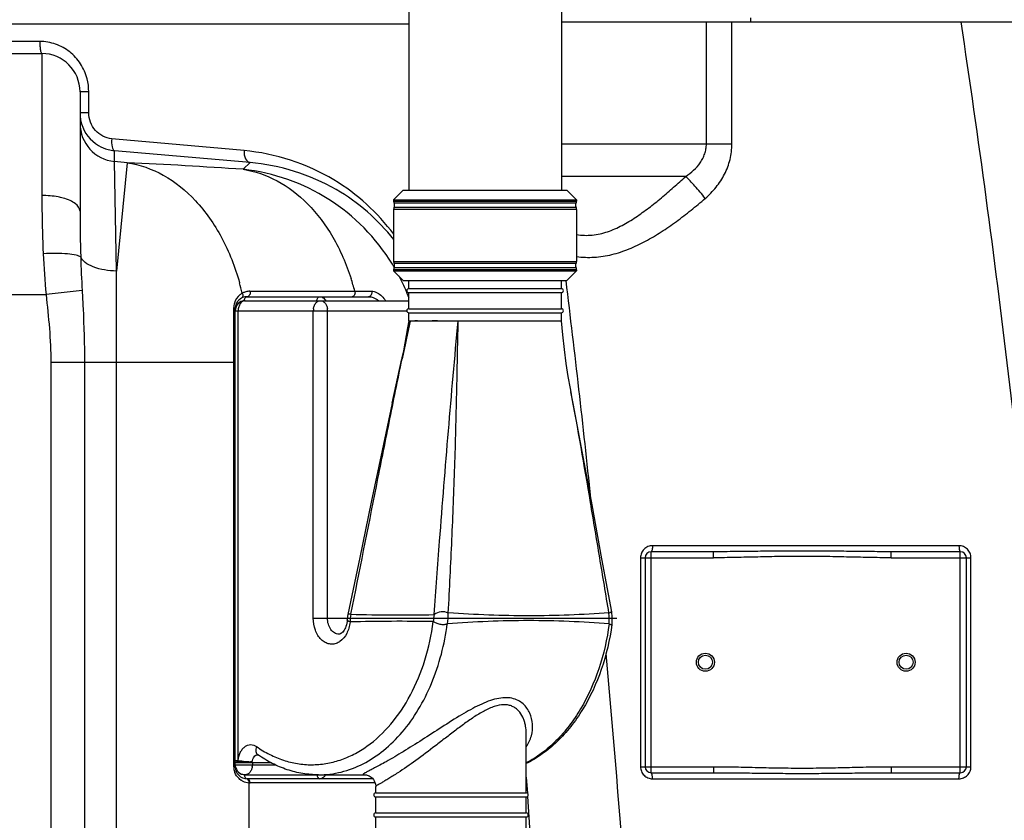
# Model space of a CAD drawing. Units: millimetres. Extents: x -2111 to 3532, y -395 to 3176.
# Drawn here: x 469 to 960, y 2458 to 2857 of the extents above; entities that cross this region are included whole.
import ezdxf

# ---------------------------------------------------------------- set-up
doc = ezdxf.new("R2010")
doc.units = ezdxf.units.MM
doc.header["$LTSCALE"] = 46.255
doc.header["$PDMODE"] = 3
doc.header["$PDSIZE"] = 0.3125
doc.layers.get('0').update_dxf_attribs({"linetype": 'CONTINUOUS'})
doc.layers.get('Defpoints').update_dxf_attribs({"linetype": 'CONTINUOUS'})
for name, color, linetype in [('02___PRT_ALL_AXES', 7, 'CONTINUOUS'), ('03___PRT_ALL_CURVES', 7, 'CONTINUOUS'), ('BOHRUNGEN', 7, 'CONTINUOUS'), ('RUNDUNGEN', 7, 'CONTINUOUS')]:
    doc.layers.add(name, color=color, linetype=linetype)
doc.layers.add('AM_5', color=3, linetype='CONTINUOUS', lineweight=25)
doc.styles.get("Standard").update_dxf_attribs({"font": 'txt', "width": 0.7})
doc.dimstyles.new('AM_DIN$0', dxfattribs={"dimtxt": 3.5, "dimasz": 2.5, "dimexe": 1, "dimexo": 1, "dimgap": 1.5, "dimtad": 1, "dimdsep": 46, "dimtxsty": 'STANDARD', "dimcen": 0, "dimclrd": 256, "dimclre": 256, "dimclrt": 2, "dimadec": 0, "dimazin": 2, "dimtp": 0.1, "dimtm": 0.1, "dimtfac": 0.71, "dimtdec": 3, "dimtmove": 0, "dimatfit": 3, "dimfxl": 1, "dimlwd": -1, "dimlwe": -1, "dimarcsym": 0})

# ---------------------------------------------------------------- blocks, each defined once
blk = doc.blocks.new('*D27')
at = {"layer": 'AM_5', "ltscale": 10, "transparency": 16777216}
for p, q in [((647.19, 3176.5), (2261.58, 3176.5)), ((2260.58, 1306.83), (2260.58, 3146.5)), ((1802.38, 1276.83), (2261.58, 1276.83))]:
    blk.add_line(p, q, dxfattribs=at)
for points in [[(2255.58, 3146.5), (2265.58, 3146.5), (2260.58, 3176.5)], [(2255.58, 1306.83), (2265.58, 1306.83), (2260.58, 1276.83)]]:
    blk.add_solid(points, dxfattribs=at)
at = {"layer": 'Defpoints', "color": 0, "ltscale": 10, "transparency": 16777216}
for p in [(646.19, 3176.5), (2260.58, 3176.5), (1801.38, 1276.83)]:
    blk.add_point(p, dxfattribs=at)
at = {"layer": 'AM_5', "color": 2, "ltscale": 10, "transparency": 16777216, "insert": (2228.08, 2226.66), "char_height": 35, "attachment_point": 5, "rotation": 90}
blk.add_mtext('1880', dxfattribs=at)

msp = doc.modelspace()

# ---------------------------------------------------------------- linework, layer by layer
at = {"color": 7, "linetype": 'Continuous'}
for p, q in [((662.885, 2949.422), (662.885, 2771.996)), ((738.985, 2949.422), (738.985, 2771.996)), ((206.285, 2854.818), (662.885, 2854.818)), ((833.163, 2857.871), (833.163, 2855.871)), ((937.871, 2855.871), (995.364, 2855.871)), ((448.163, 2840.029), (480.163, 2840.029)), ((499.163, 2821.034), (499.163, 2761.558)), ((660.178, 2771.996), (655.385, 2767.203)), ((660.178, 2771.996), (741.692, 2771.996)), ((741.692, 2771.996), (746.485, 2767.203)), ((655.385, 2767.203), (655.385, 2766.557)), ((655.385, 2767.203), (746.485, 2767.203)), ((746.485, 2767.203), (746.485, 2766.557)), ((655.385, 2762.434), (655.385, 2736.557)), ((746.485, 2762.434), (746.485, 2736.557)), ((655.385, 2732.434), (655.385, 2731.789)), ((746.485, 2732.434), (746.485, 2731.789)), ((655.385, 2731.789), (746.485, 2731.789)), ((655.385, 2731.789), (660.178, 2726.996)), ((660.178, 2726.996), (741.692, 2726.996)), ((746.485, 2731.789), (741.692, 2726.996)), ((662.935, 2722.996), (738.935, 2722.996)), ((582.485, 2718.996), (642.894, 2718.996)), ((662.935, 2720.996), (738.935, 2720.996)), ((576.485, 2484.996), (576.485, 2712.996)), ((581.485, 2716.996), (662.935, 2716.996)), ((662.935, 2712.996), (738.935, 2712.996)), ((662.935, 2710.996), (738.935, 2710.996)), ((662.979, 2706.996), (663.666, 2706.996)), ((663.666, 2706.996), (665.453, 2706.992)), ((684.122, 2706.995), (687.543, 2706.996)), ((687.543, 2706.996), (713.904, 2706.996)), ((736.654, 2706.996), (738.935, 2706.996)), ((654.612, 2665.961), (659.384, 2688.078)), ((632.263, 2558.061), (632.263, 2558.061)), ((721.465, 2501.394), (721.465, 2501.399)), ((581.485, 2480.996), (641.274, 2480.996)), ((645.034, 2478.996), (582.485, 2478.996)), ((646.465, 2475.154), (646.465, 2475.153)), ((646.465, 2471.996), (721.465, 2471.996)), ((646.465, 2469.996), (721.465, 2469.996)), ((646.465, 2461.996), (721.465, 2461.996)), ((646.465, 2459.996), (721.465, 2459.996))]:
    msp.add_line(p, q, dxfattribs=at)
at = {"color": 9, "linetype": 'Continuous'}
for p, q in [((479.142, 2846.029), (447.939, 2846.029)), ((480.163, 2840.029), (480.163, 2769.371)), ((503.52, 2821.029), (499.163, 2821.029)), ((503.52, 2810.462), (503.52, 2821.029)), ((503.52, 2810.462), (499.163, 2810.462)), ((516.825, 2797.472), (514.944, 2797.641)), ((580.875, 2791.695), (516.825, 2797.472)), ((516.288, 2790.569), (516.287, 2791.674)), ((583.842, 2785.733), (516.287, 2791.674)), ((516.287, 2786.337), (516.288, 2790.569)), ((517.297, 2731.74), (516.287, 2786.337)), ((522.71, 2785.695), (517.297, 2731.74)), ((583.842, 2785.733), (580.375, 2782.411)), ((517.297, 2686.327), (517.297, 2731.74)), ((429.163, 2720.029), (482.244, 2720.029)), ((500.203, 2721.991), (482.244, 2720.029)), ((618.565, 2721.747), (627.426, 2721.758)), ((627.426, 2721.758), (634.693, 2721.768)), ((634.693, 2721.768), (636.026, 2721.769)), ((636.026, 2721.769), (640.319, 2721.769)), ((640.319, 2721.769), (642.894, 2721.769)), ((642.894, 2721.769), (644.391, 2721.769)), ((575.746, 2709.004), (575.745, 2713.54)), ((576.596, 2712.996), (576.485, 2712.996)), ((581.07, 2716.996), (581.485, 2716.996)), ((575.743, 2690.773), (575.746, 2709.004)), ((576.485, 2711.996), (661.935, 2711.996)), ((577.949, 2488.126), (577.949, 2711.996)), ((615.375, 2558.996), (615.375, 2711.996)), ((622.447, 2558.996), (622.447, 2711.996)), ((663.634, 2706.846), (663.666, 2706.996)), ((575.745, 2686.327), (575.743, 2690.773)), ((659.616, 2687.927), (659.637, 2688.025)), ((484.63, 2686.327), (484.63, 1557.353)), ((484.63, 2686.327), (576.485, 2686.327)), ((501.397, 2686.327), (501.397, 1557.353)), ((517.291, 1898.06), (517.297, 2686.327)), ((575.745, 2484.996), (575.745, 2686.327)), ((615.375, 2558.996), (632.353, 2558.996)), ((762.744, 2556.214), (762.736, 2556.157)), ((576.485, 2488.125), (577.949, 2488.125)), ((594.313, 2486.996), (576.485, 2486.996)), ((585.02, 2486.996), (585.02, 2485.996)), ((575.745, 2484.996), (576.485, 2484.996)), ((576.485, 2485.996), (596.353, 2485.996)), ((581.485, 2480.996), (581.07, 2480.996)), ((583.461, 1894.57), (583.452, 2477.008)), ((646.158, 2476.996), (583.899, 2476.996))]:
    msp.add_line(p, q, dxfattribs=at)
at = {"color": 7, "linetype": 'Continuous'}
for points in [[(662.941, 2706.995), (662.371, 2703.559), (661.68, 2699.624), (660.967, 2695.8), (660.232, 2692.09), (659.475, 2688.494), (659.384, 2688.077)], [(743.733, 2671.534), (743.405, 2673.283), (742.367, 2679.312), (741.392, 2685.768), (740.484, 2692.64), (739.646, 2699.918), (738.935, 2706.996)], [(763.996, 2562.089), (759.152, 2588.497), (754.205, 2615.433), (749.468, 2641.05), (744.964, 2665.059), (743.729, 2671.554)], [(654.612, 2665.961), (649.614, 2642.346), (644.266, 2616.775), (638.53, 2589.181), (632.629, 2560.714)], [(632.629, 2560.715), (632.483, 2559.93), (632.364, 2559.108), (632.28, 2558.281), (632.263, 2558.061)], [(764.133, 2555.801), (764.205, 2556.38), (764.301, 2557.644), (764.317, 2558.912), (764.251, 2560.178), (764.104, 2561.437), (763.996, 2562.089)], [(641.274, 2480.996), (641.25, 2480.997), (641.252, 2480.996)], [(641.252, 2480.996), (641.305, 2480.993), (641.42, 2480.983), (641.605, 2480.959)], [(641.605, 2480.959), (641.868, 2480.911), (642.219, 2480.825)], [(642.219, 2480.825), (642.647, 2480.685), (643.147, 2480.471), (643.69, 2480.171), (644.25, 2479.774), (644.797, 2479.275), (645.302, 2478.679), (645.742, 2477.989), (646.092, 2477.22), (646.335, 2476.386), (646.454, 2475.506), (646.465, 2475.151)]]:
    msp.add_lwpolyline(points, dxfattribs=at)
for centre, radius, start, end in [((480.163, 2821.029), 19, 0, 90), ((518.166, 2810.469), 19.004, 180.02274, 188.38383), ((518.164, 2810.463), 19.001, 188.36627, 196.72689), ((517.992, 2810.417), 18.822, 196.74438, 239.05977), ((518.022, 2810.513), 18.92, 239.1293, 255.15456), ((518.015, 2810.513), 18.918, 255.17644, 264.75823), ((653.385, 2764.496), 2.5, 332.73396, 27.26604), ((748.485, 2764.496), 2.5, 152.73396, 207.26604), ((653.385, 2734.496), 2.5, 332.73396, 27.26604), ((748.485, 2734.496), 2.5, 152.73396, 207.26604), ((662.935, 2721.996), 1, 90, 270), ((738.935, 2721.996), 1, 270, 90), ((582.485, 2712.996), 6, 90, 180), ((581.485, 2711.996), 5, 90, 180), ((662.935, 2711.996), 1, 90, 270), ((738.935, 2711.996), 1, 270, 90), ((582.485, 2484.996), 6, 180, 270), ((581.485, 2485.996), 5, 185.6893, 270), ((646.465, 2470.996), 1, 90, 270), ((721.465, 2470.996), 1, 270, 90), ((646.465, 2460.996), 1, 90, 270), ((721.465, 2460.996), 1, 270, 90)]:
    msp.add_arc(centre, radius, start, end, dxfattribs=at)
at = {"color": 9, "linetype": 'Continuous'}
for centre, radius, start, end in [((477.885, 2821.024), 25.635, 0.00967, 14.56933), ((518.147, 2805.23), 18.984, 180.03317, 264.37621), ((-160.837, -4028.08), 6847.976, 84.2713442, 84.3253544), ((357.194, -627.592), 3417.298, 86.255397, 87.223802), ((569.367, 2682.9), 100.117, 31.47453, 83.68753), ((1269.317, 2761.512), 770.154, 179.996535, 181.693592), ((960.862, 2763.398), 480.579, 182.74899, 185.17768), ((1192.054, 2759.447), 692.864, 181.711725, 183.09884), ((569.513, 2682.978), 99.952, 30.32993, 31.48022), ((520.644, 2691.265), 119.345, 14.80877, 17.96681), ((569.283, 2682.849), 100.215, 25.88013, 27.57426), ((459.22, 2692.345), 124.038, 13.21154, 15.71368), ((569.317, 2682.865), 100.178, 23.21735, 25.88021), ((569.442, 2682.92), 100.041, 22.15641, 23.21697), ((583.908, 2713.54), 8.163, 128.54454, 164.25448), ((583.916, 2713.53), 8.177, 123.74946, 128.54629), ((583.915, 2713.53), 8.175, 118.81068, 123.7442), ((583.856, 2713.809), 7.903, 109.14436, 119.41141), ((583.839, 2713.84), 7.868, 94.72803, 109.09652), ((583.831, 2713.878), 7.829, 90.05391, 94.69717), ((569.57, 2682.971), 99.903, 20.67296, 22.15651), ((583.945, 2713.535), 8.2, 164.28929, 179.96459), ((581.07, 2712.996), 4, 97.01039, 134.15448), ((581.071, 2712.992), 4.004, 90.00223, 97.0054), ((622.394, 2711.996), 7.019, 171.79742, 180.00592), ((615.428, 2711.996), 7.019, 359.99399, 8.20238), ((1887.484, 2420.047), 1257.008, 166.804213, 167.688349), ((2877.141, 2226.984), 2264.925, 167.768223, 168.254953), ((661.742, 2555.832), 28.11, 169.63945, 177.47203), ((658.618, 3510.602), 950.015, 268.520718, 271.022221), ((702.371, 2555.661), 27.279, 169.30012, 176.6703), ((653.838, 2561.43), 28.771, 349.5559, 0.14752), ((734.562, 2558.388), 28.265, 355.58925, 6.33204), ((658.427, 1625.322), 932.062, 88.972819, 91.522888), ((581.353, 2512.173), 24.925, 267.46045, 267.99855), ((580.493, 2486.995), 4.527, 0.00629, 6.36657), ((583.628, 2485.001), 7.883, 180.03716, 185.9139), ((583.643, 2485.006), 7.898, 185.93811, 201.0717), ((581.074, 2484.999), 4.005, 221.94349, 229.86229), ((581.081, 2485.013), 4.02, 229.90818, 246.14025), ((578.024, 2486), 6.996, 351.72965, 359.96568), ((583.858, 2485.194), 8.188, 236.26175, 239.80743), ((583.873, 2485.219), 8.217, 239.80931, 243.42345), ((583.901, 2485.28), 8.284, 243.43794, 266.89417), ((583.898, 2484.97), 7.974, 266.79183, 270.00601)]:
    msp.add_arc(centre, radius, start, end, dxfattribs=at)
for points, knots in [([(937.871, 2855.871), (946.643, 2797.567), (962.426, 2680.684), (980.734, 2504.712), (993.618, 2328.23), (998.563, 2210.35), (1000.12, 2151.382)], [0, 0, 0, 0, 0.2499531, 0.4999153, 0.7499275, 1, 1, 1, 1]), ([(479.142, 2846.029), (479.142, 2845.264), (479.181, 2843.863), (479.394, 2841.938), (479.621, 2840.799), (479.962, 2840.029), (480.163, 2840.029)], [0, 0, 0, 0, 0.3701191, 0.6867024, 0.9029789, 1, 1, 1, 1]), ([(502.695, 2827.473), (502.016, 2830.084), (499.814, 2835.107), (494.317, 2841.162), (487.186, 2845.113), (481.81, 2846.028), (479.142, 2846.029)], [0, 0, 0, 0, 0.2520195, 0.5020106, 0.7508005, 1, 1, 1, 1]), ([(514.944, 2797.641), (511.936, 2797.911), (505.831, 2800.95), (503.52, 2807.341), (503.52, 2810.462)], [0, 0, 0, 0, 0.4918513, 1, 1, 1, 1]), ([(514.944, 2797.641), (514.837, 2796.28), (514.876, 2794.395), (515.444, 2792.377), (516.005, 2791.731), (516.287, 2791.675)], [0, 0, 0, 0, 0.6440374, 0.8644166, 1, 1, 1, 1]), ([(580.875, 2791.695), (580.835, 2790.973), (580.92, 2789.573), (581.541, 2787.322), (582.868, 2785.876), (583.842, 2785.733)], [0, 0, 0, 0, 0.3059139, 0.5836552, 1, 1, 1, 1]), ([(655.428, 2750.036), (647.462, 2760.823), (625.339, 2780.986), (596.513, 2790.284), (580.875, 2791.695)], [0, 0, 0, 0, 0.4606518, 1, 1, 1, 1]), ([(522.71, 2785.695), (528.967, 2784.741), (541.655, 2780.207), (557.844, 2766.965), (570.717, 2748.376), (576.427, 2733.74), (578.623, 2725.938)], [0, 0, 0, 0, 0.2204959, 0.4576157, 0.7176264, 1, 1, 1, 1]), ([(580.375, 2782.411), (586.256, 2781.513), (598.154, 2777.408), (613.555, 2765.451), (626.062, 2748.586), (631.851, 2735.225), (634.17, 2728.079)], [0, 0, 0, 0, 0.2225381, 0.4600299, 0.7189886, 1, 1, 1, 1]), ([(480.163, 2769.371), (480.163, 2767.027), (480.214, 2757.35), (480.481, 2747.674), (480.836, 2740.349)], [0, 0, 0, 0, 0.2421676, 1, 1, 1, 1]), ([(490.719, 2768.054), (489.916, 2768.274), (486.452, 2769.071), (482.882, 2769.371), (480.163, 2769.371)], [0, 0, 0, 0, 0.2343849, 1, 1, 1, 1]), ([(499.163, 2761.558), (499.163, 2762.996), (497.322, 2765.252), (494.098, 2766.961), (491.919, 2767.724), (490.719, 2768.054)], [0, 0, 0, 0, 0.3868501, 0.6649881, 1, 1, 1, 1]), ([(499.499, 2738.75), (499.25, 2738.969), (498.491, 2739.332), (496.33, 2739.94), (492.519, 2740.386), (487.045, 2740.585), (482.988, 2740.47), (480.836, 2740.349)], [0, 0, 0, 0, 0.0527129, 0.1304074, 0.356761, 0.6579893, 1, 1, 1, 1]), ([(517.297, 2731.74), (513.376, 2731.821), (507.82, 2732.634), (501.874, 2735.612), (499.948, 2737.681), (499.499, 2738.75)], [0, 0, 0, 0, 0.593151, 0.824663, 1, 1, 1, 1]), ([(500.203, 2721.991), (500.364, 2719.04), (501.006, 2707.162), (501.396, 2695.266), (501.397, 2686.327)], [0, 0, 0, 0, 0.2484994, 1, 1, 1, 1]), ([(579.974, 2720.693), (580.072, 2720.505), (580.349, 2719.81), (580.26, 2718.902), (579.898, 2718.497)], [0, 0, 0, 0, 0.2806931, 1, 1, 1, 1]), ([(581.07, 2716.996), (581.07, 2717.211), (581.146, 2717.95), (581.615, 2718.735), (582.119, 2718.927)], [0, 0, 0, 0, 0.2854028, 1, 1, 1, 1]), ([(583.824, 2721.707), (583.986, 2721.111), (583.976, 2719.915), (582.972, 2718.996), (582.485, 2718.996)], [0, 0, 0, 0, 0.5589078, 1, 1, 1, 1]), ([(617.154, 2716.996), (617.154, 2717.487), (617.34, 2718.401), (618.182, 2718.996), (618.568, 2718.996)], [0, 0, 0, 0, 0.5597865, 1, 1, 1, 1]), ([(618.568, 2718.996), (619.125, 2718.996), (620.374, 2718.568), (621.2, 2717.581), (621.549, 2716.997)], [0, 0, 0, 0, 0.4500295, 1, 1, 1, 1]), ([(636.026, 2721.769), (636.207, 2721.168), (636.216, 2719.943), (635.195, 2718.996), (634.696, 2718.996)], [0, 0, 0, 0, 0.5576434, 1, 1, 1, 1]), ([(644.391, 2721.769), (644.593, 2721.174), (644.569, 2719.856), (643.434, 2718.996), (642.894, 2718.996)], [0, 0, 0, 0, 0.5381057, 1, 1, 1, 1]), ([(642.894, 2718.996), (643.324, 2718.996), (645.197, 2718.778), (646.94, 2717.875), (648.089, 2716.999)], [0, 0, 0, 0, 0.2292457, 1, 1, 1, 1]), ([(645.729, 2721.576), (646.236, 2721.435), (648.506, 2720.465), (650.287, 2718.591), (651.361, 2716.997)], [0, 0, 0, 0, 0.2150181, 1, 1, 1, 1]), ([(575.745, 2713.54), (575.851, 2713.51), (576.129, 2713.417), (576.485, 2713.199), (576.485, 2712.996)], [0, 0, 0, 0, 0.3514354, 1, 1, 1, 1]), ([(581.485, 2716.996), (581.016, 2716.996), (580.01, 2716.691), (578.857, 2715.526), (578.117, 2713.89), (577.949, 2712.64), (577.949, 2711.996)], [0, 0, 0, 0, 0.2094829, 0.4446557, 0.7120095, 1, 1, 1, 1]), ([(615.447, 2712.998), (615.526, 2713.541), (615.801, 2714.569), (616.576, 2715.878), (617.64, 2716.773), (618.504, 2716.996), (618.911, 2716.996)], [0, 0, 0, 0, 0.2878407, 0.5517356, 0.7863521, 1, 1, 1, 1]), ([(618.911, 2716.996), (619.318, 2716.996), (620.182, 2716.773), (621.246, 2715.878), (622.021, 2714.569), (622.296, 2713.541), (622.375, 2712.998)], [0, 0, 0, 0, 0.2136598, 0.4482744, 0.7121666, 1, 1, 1, 1]), ([(675.567, 2560.738), (676.455, 2572.938), (680.085, 2621.719), (684.114, 2670.473), (687.543, 2706.996)], [0, 0, 0, 0, 0.2500705, 1, 1, 1, 1]), ([(682.612, 2561.552), (683.253, 2573.691), (684.47, 2597.968), (685.686, 2628.322), (686.4, 2652.593), (686.955, 2676.791), (687.272, 2694.923), (687.543, 2706.996)], [0, 0, 0, 0, 0.2505575, 0.5010631, 0.6261759, 0.7510864, 1, 1, 1, 1]), ([(634.093, 2560.904), (638.338, 2582.087), (644.677, 2613.861), (653.128, 2656.213), (657.417, 2677.366), (659.616, 2687.927)], [0, 0, 0, 0, 0.500253, 0.7502225, 1, 1, 1, 1]), ([(762.647, 2561.552), (761.104, 2570.719), (758.038, 2589.058), (751.929, 2625.752), (747.22, 2653.258), (743.733, 2671.534)], [0, 0, 0, 0, 0.2498846, 0.4998445, 1, 1, 1, 1]), ([(634.09, 2560.887), (633.893, 2560.918), (633.534, 2560.957), (633.067, 2560.968), (632.661, 2560.869), (632.629, 2560.714)], [0, 0, 0, 0, 0.392087, 0.6888565, 1, 1, 1, 1]), ([(682.609, 2561.505), (681.526, 2562.046), (678.97, 2562.367), (676.516, 2561.518), (675.566, 2560.726)], [0, 0, 0, 0, 0.4945894, 1, 1, 1, 1]), ([(762.647, 2561.552), (756.039, 2561.115), (742.77, 2560.394), (722.8, 2560.004), (702.723, 2560.397), (689.328, 2561.12), (682.612, 2561.552)], [0, 0, 0, 0, 0.2480578, 0.4976391, 0.7479192, 1, 1, 1, 1]), ([(762.655, 2561.505), (762.841, 2561.606), (763.099, 2561.75), (763.427, 2561.919), (763.614, 2562.012), (763.774, 2562.075), (763.877, 2562.117), (763.989, 2562.122), (763.996, 2562.089)], [0, 0, 0, 0, 0.4255382, 0.598408, 0.7412465, 0.8524047, 0.9311487, 1, 1, 1, 1]), ([(587.087, 2495.061), (589.173, 2493.6), (593.478, 2490.995), (600.343, 2488.114), (607.409, 2486.373), (614.576, 2485.8), (621.741, 2486.406), (628.802, 2488.18), (635.662, 2491.094), (644.578, 2496.536), (654.736, 2506.106), (664.464, 2520.799), (671.563, 2538.156), (674.278, 2550.741), (675.136, 2557.234)], [0, 0, 0, 0, 0.0583604, 0.1148481, 0.1699811, 0.2244179, 0.2788639, 0.3340293, 0.3905591, 0.4489841, 0.5726647, 0.7066239, 0.8499208, 1, 1, 1, 1]), ([(627.745, 2546.797), (627.076, 2546.448), (625.639, 2545.953), (623.349, 2545.979), (621.148, 2546.791), (619.181, 2548.307), (617.543, 2550.419), (615.869, 2553.931), (615.375, 2556.961), (615.375, 2558.996)], [0, 0, 0, 0, 0.1088681, 0.2149559, 0.3241959, 0.4413905, 0.568863, 0.7063713, 1, 1, 1, 1]), ([(618.01, 2480.996), (621.783, 2480.996), (629.467, 2481.951), (640.519, 2486.164), (650.837, 2492.99), (660.12, 2502.184), (668.122, 2513.463), (676.948, 2531.135), (680.769, 2545.989), (682.126, 2556.157)], [0, 0, 0, 0, 0.1055223, 0.2140599, 0.3280546, 0.4490262, 0.5774942, 0.7130789, 1, 1, 1, 1]), ([(628.103, 2550.996), (627.732, 2550.996), (626.972, 2551.104), (625.492, 2551.75), (623.895, 2553.347), (622.718, 2555.965), (622.447, 2557.965), (622.447, 2558.996)], [0, 0, 0, 0, 0.1035935, 0.2109488, 0.4456955, 0.712562, 1, 1, 1, 1]), ([(633.656, 2557.054), (633.549, 2556.04), (633.167, 2554.067), (631.818, 2550.586), (630.068, 2548.341), (628.647, 2547.346)], [0, 0, 0, 0, 0.2735159, 0.5348561, 1, 1, 1, 1]), ([(633.659, 2557.071), (633.301, 2557.238), (632.835, 2557.47), (632.367, 2557.809), (632.258, 2557.99), (632.263, 2558.061)], [0, 0, 0, 0, 0.6754038, 0.877524, 1, 1, 1, 1]), ([(682.133, 2556.215), (681.627, 2555.938), (680.414, 2555.579), (678.508, 2555.732), (676.969, 2556.245), (675.865, 2556.802), (675.373, 2557.105), (675.137, 2557.246)], [0, 0, 0, 0, 0.2343221, 0.4985708, 0.7650983, 0.8886482, 1, 1, 1, 1]), ([(762.736, 2556.157), (756.077, 2556.636), (742.717, 2557.436), (722.596, 2557.869), (702.377, 2557.432), (688.884, 2556.634), (682.126, 2556.157)], [0, 0, 0, 0, 0.2482528, 0.4975309, 0.7480814, 1, 1, 1, 1]), ([(762.736, 2556.157), (761.72, 2548.545), (758.401, 2533.865), (750.847, 2516.934), (743.008, 2505.294), (736.498, 2497.826), (729.357, 2491.588), (724.143, 2488.253), (721.479, 2486.844)], [0, 0, 0, 0, 0.2758088, 0.5369916, 0.660521, 0.778763, 0.8917775, 1, 1, 1, 1]), ([(762.744, 2556.214), (762.923, 2556.098), (763.178, 2555.941), (763.511, 2555.779), (763.712, 2555.704), (763.877, 2555.667), (764.007, 2555.667), (764.104, 2555.712), (764.129, 2555.772), (764.133, 2555.801)], [0, 0, 0, 0, 0.4033552, 0.5671987, 0.7025431, 0.8085584, 0.886994, 0.9451287, 1, 1, 1, 1]), ([(628.647, 2547.346), (628.574, 2547.295), (628.282, 2547.097), (627.978, 2546.918), (627.745, 2546.797)], [0, 0, 0, 0, 0.2532538, 1, 1, 1, 1]), ([(721.469, 2494.897), (722.595, 2496.573), (724.288, 2500.219), (724.873, 2506.109), (723.753, 2510.837), (721.881, 2514.18), (719.927, 2516.397), (717.384, 2518.154), (714.243, 2519.246), (710.6, 2519.506), (706.608, 2518.922), (702.397, 2517.609), (696.488, 2515.046), (692.16, 2512.606), (689.261, 2510.881)], [0, 0, 0, 0, 0.1074136, 0.2092439, 0.3095994, 0.3602852, 0.4118502, 0.4654143, 0.5228891, 0.5865548, 0.6577974, 0.7362867, 0.820545, 1, 1, 1, 1]), ([(721.465, 2501.399), (721.465, 2502.683), (721.298, 2504.611), (720.712, 2507.1), (719.88, 2509.481), (718.635, 2511.701), (716.92, 2513.548), (715.365, 2514.688), (713.535, 2515.504), (710.642, 2516.07), (707.439, 2515.646), (704.224, 2514.563), (700.747, 2512.996), (696.432, 2510.459), (691.344, 2506.957), (686.275, 2503.185), (681.233, 2499.311), (674.646, 2494.227), (666.811, 2488.312), (660.484, 2483.914), (657.448, 2481.935)], [0, 0, 0, 0, 0.0459828, 0.0687809, 0.0914254, 0.1361861, 0.1585784, 0.1812713, 0.2047586, 0.2297204, 0.2859772, 0.3176613, 0.3512175, 0.4222877, 0.4965443, 0.5723152, 0.648507, 0.7242187, 0.8702524, 1, 1, 1, 1]), ([(689.261, 2510.881), (685.912, 2508.887), (679.34, 2504.708), (669.705, 2498.447), (660.507, 2492.657), (654.493, 2489.115), (651.64, 2487.512)], [0, 0, 0, 0, 0.26394, 0.5273916, 0.778309, 1, 1, 1, 1]), ([(577.949, 2488.126), (578.071, 2489.49), (578.576, 2491.486), (579.929, 2493.702), (581.17, 2494.96), (582.604, 2495.776), (584.155, 2496.083), (585.713, 2495.85), (586.652, 2495.366), (587.087, 2495.061)], [0, 0, 0, 0, 0.2936765, 0.4288086, 0.5534029, 0.6684214, 0.7774524, 0.8860711, 1, 1, 1, 1]), ([(587.087, 2495.061), (586.943, 2494.649), (586.743, 2493.84), (586.739, 2492.66), (587.057, 2491.648), (587.502, 2491.142), (587.754, 2490.965)], [0, 0, 0, 0, 0.2958491, 0.5600287, 0.7911403, 1, 1, 1, 1]), ([(580.248, 2487.273), (579.746, 2487.295), (579.026, 2487.355), (578.123, 2487.468), (577.637, 2487.543), (577.302, 2487.64), (577.094, 2487.73), (576.918, 2487.812), (576.77, 2487.871), (576.646, 2487.873), (576.571, 2487.833), (576.515, 2487.855), (576.496, 2487.913), (576.486, 2488.002), (576.485, 2488.078), (576.485, 2488.125)], [0, 0, 0, 0, 0.3701113, 0.5308318, 0.6698672, 0.7311985, 0.7871816, 0.8358306, 0.8745551, 0.9034102, 0.9246486, 0.9326221, 0.9445401, 0.9658029, 1, 1, 1, 1]), ([(577.949, 2488.125), (579.112, 2487.917), (581.459, 2487.656), (583.815, 2487.497), (584.992, 2487.497)], [0, 0, 0, 0, 0.5008134, 1, 1, 1, 1]), ([(584.992, 2487.497), (584.67, 2487.447), (583.78, 2487.325), (582.273, 2487.24), (581.09, 2487.242), (580.482, 2487.264)], [0, 0, 0, 0, 0.2160002, 0.5962631, 1, 1, 1, 1]), ([(584.992, 2487.497), (585.033, 2487.954), (585.219, 2488.828), (585.812, 2489.958), (586.662, 2490.756), (587.376, 2490.98), (587.714, 2490.994)], [0, 0, 0, 0, 0.2873382, 0.5524607, 0.7878338, 1, 1, 1, 1]), ([(651.64, 2487.512), (650.627, 2486.943), (648.729, 2485.895), (646.429, 2484.669), (644.8, 2483.82), (643.757, 2483.281), (642.841, 2482.81), (642.059, 2482.405), (641.411, 2482.062), (640.906, 2481.78), (640.534, 2481.549), (640.312, 2481.38), (640.192, 2481.237), (640.218, 2481.14), (640.279, 2481.096), (640.368, 2481.063), (640.554, 2481.024), (640.711, 2481.013), (640.827, 2481.007)], [0, 0, 0, 0, 0.2528413, 0.4720333, 0.5674308, 0.6527273, 0.7275313, 0.7916024, 0.8447254, 0.8868271, 0.9180384, 0.938679, 0.9500029, 0.9540209, 0.9589088, 0.9656806, 0.9747155, 1, 1, 1, 1]), ([(579.311, 2478.385), (578.992, 2478.598), (577.701, 2479.595), (576.722, 2481.002), (576.272, 2482.166)], [0, 0, 0, 0, 0.2346952, 1, 1, 1, 1]), ([(584.947, 2484.994), (584.869, 2484.451), (584.598, 2483.421), (583.818, 2482.114), (582.755, 2481.22), (581.891, 2480.996), (581.485, 2480.996)], [0, 0, 0, 0, 0.2877123, 0.5518924, 0.7866481, 1, 1, 1, 1]), ([(657.448, 2481.935), (656.67, 2481.428), (655.18, 2480.475), (653.051, 2479.16), (651.168, 2478.039), (649.568, 2477.116), (648.285, 2476.388), (647.427, 2475.896), (646.925, 2475.583), (646.681, 2475.412), (646.53, 2475.284), (646.466, 2475.19), (646.465, 2475.152)], [0, 0, 0, 0, 0.2155571, 0.4101042, 0.5804091, 0.7238699, 0.8384174, 0.9225543, 0.9530423, 0.9758362, 0.9911709, 1, 1, 1, 1]), ([(581.07, 2480.996), (581.07, 2480.505), (581.257, 2479.591), (582.098, 2478.996), (582.485, 2478.996)], [0, 0, 0, 0, 0.5597867, 1, 1, 1, 1]), ([(583.452, 2477.008), (583.466, 2477.485), (583.313, 2478.377), (582.525, 2478.984), (582.15, 2479.005)], [0, 0, 0, 0, 0.5592177, 1, 1, 1, 1]), ([(583.899, 2476.996), (583.899, 2477.487), (583.712, 2478.401), (582.871, 2478.996), (582.485, 2478.996)], [0, 0, 0, 0, 0.5597862, 1, 1, 1, 1]), ([(617.154, 2480.996), (617.154, 2480.505), (617.34, 2479.591), (618.182, 2478.996), (618.568, 2478.996)], [0, 0, 0, 0, 0.5597866, 1, 1, 1, 1]), ([(621.051, 2480.292), (620.878, 2480.086), (620.214, 2479.409), (619.249, 2478.996), (618.568, 2478.996)], [0, 0, 0, 0, 0.2832836, 1, 1, 1, 1]), ([(640.827, 2481.007), (640.86, 2481.005), (641.006, 2480.999), (641.153, 2480.996), (641.266, 2480.996)], [0, 0, 0, 0, 0.225744, 1, 1, 1, 1])]:
    msp.add_open_spline(points, degree=3, knots=knots, dxfattribs=at)
at = {"color": 7, "linetype": 'Continuous'}
for points, knots in [([(655.426, 2747.385), (647.661, 2757.372), (626.204, 2775.984), (598.784, 2784.437), (583.842, 2785.733)], [0, 0, 0, 0, 0.457549, 1, 1, 1, 1]), ([(632.263, 2558.061), (632.186, 2556.972), (631.802, 2554.987), (630.745, 2552.849), (629.721, 2551.731), (628.985, 2551.188), (628.418, 2550.996), (628.103, 2550.996)], [0, 0, 0, 0, 0.3749515, 0.6864523, 0.8042333, 0.8919854, 1, 1, 1, 1]), ([(764.133, 2555.801), (763.078, 2548.188), (759.653, 2533.489), (751.888, 2516.569), (743.823, 2504.946), (737.089, 2497.472), (729.668, 2491.234), (724.245, 2487.927), (721.469, 2486.536)], [0, 0, 0, 0, 0.2733005, 0.5329666, 0.6564246, 0.7752363, 0.8895898, 1, 1, 1, 1]), ([(587.677, 2491.013), (587.664, 2491.017), (587.731, 2490.985), (587.741, 2490.975), (587.754, 2490.965)], [0, 0, 0, 0, 0.4489374, 1, 1, 1, 1]), ([(618.01, 2480.996), (615.378, 2480.996), (610.078, 2481.428), (602.283, 2483.357), (594.744, 2486.521), (590.031, 2489.371), (587.754, 2490.965)], [0, 0, 0, 0, 0.2442258, 0.4908491, 0.742121, 1, 1, 1, 1])]:
    msp.add_open_spline(points, degree=3, knots=knots, dxfattribs=at)
at = {"color": 9, "linetype": 'Continuous'}
for points in [[(482.244, 2720.029), (483.467, 2708.833), (484.628, 2697.589), (484.63, 2686.327)], [(579.898, 2718.497), (579.811, 2718.4), (579.707, 2718.316), (579.593, 2718.253)], [(582.119, 2718.927), (582.235, 2718.971), (582.36, 2718.996), (582.485, 2718.996)], [(583.824, 2721.707), (595.404, 2721.719), (606.984, 2721.732), (618.565, 2721.747)], [(644.391, 2721.769), (644.841, 2721.769), (645.295, 2721.697), (645.729, 2721.576)], [(682.609, 2561.505), (682.612, 2561.52), (682.61, 2561.536), (682.613, 2561.552)], [(762.647, 2561.552), (762.65, 2561.537), (762.65, 2561.521), (762.657, 2561.507)], [(682.126, 2556.157), (682.128, 2556.176), (682.133, 2556.195), (682.131, 2556.214)], [(581.07, 2480.996), (580.52, 2480.996), (579.958, 2481.114), (579.455, 2481.336)], [(621.546, 2480.991), (621.4, 2480.746), (621.235, 2480.511), (621.051, 2480.292)]]:
    msp.add_open_spline(points, degree=3, dxfattribs=at)
at = {"layer": '02___PRT_ALL_AXES', "color": 7, "linetype": 'Continuous'}
for p, q in [((662.935, 2722.996), (662.935, 2726.996)), ((738.935, 2722.996), (738.935, 2726.996)), ((662.935, 2712.996), (662.935, 2720.996)), ((738.935, 2712.996), (738.935, 2720.996)), ((662.935, 2706.996), (662.935, 2710.996)), ((738.935, 2706.996), (738.935, 2710.996)), ((662.935, 2706.995), (662.979, 2706.996)), ((670.151, 2706.995), (674.065, 2706.994)), ((713.904, 2706.996), (736.654, 2706.996)), ((721.465, 2471.996), (721.465, 2501.393)), ((646.465, 2471.996), (646.465, 2475.188)), ((646.465, 2461.996), (646.465, 2469.996)), ((721.465, 2461.996), (721.465, 2469.996)), ((646.465, 2451.996), (646.465, 2459.996)), ((721.465, 2451.996), (721.465, 2459.996))]:
    msp.add_line(p, q, dxfattribs=at)
msp.add_arc((674.024, 2708.176), 1.194, 271.99704, 278.50364, dxfattribs=at)
msp.add_open_spline([(665.453, 2706.992), (665.497, 2706.963), (665.565, 2706.97), (665.614, 2706.993)], degree=3, dxfattribs=at)
for points, knots in [([(665.614, 2706.993), (665.916, 2707.08), (666.413, 2707.131), (667.082, 2707.063), (667.634, 2707.013), (668.219, 2706.993), (669.061, 2706.983), (669.709, 2706.986), (670.151, 2706.995)], [0, 0, 0, 0, 0.2077715, 0.3223472, 0.4442209, 0.5729039, 0.7084922, 1, 1, 1, 1]), ([(674.2, 2706.996), (674.566, 2707.054), (675.318, 2707.133), (676.471, 2707.11), (677.658, 2707.027), (679.318, 2706.972), (681.477, 2706.999), (683.226, 2706.995), (684.122, 2706.995)], [0, 0, 0, 0, 0.1119752, 0.2278042, 0.3477567, 0.4714393, 0.7293404, 1, 1, 1, 1])]:
    msp.add_open_spline(points, degree=3, knots=knots, dxfattribs=at)
at = {"layer": '03___PRT_ALL_CURVES', "color": 7, "linetype": 'Continuous'}
for p, q in [((662.935, 2706.996), (738.935, 2706.996)), ((630.225, 2558.996), (766.618, 2558.996))]:
    msp.add_line(p, q, dxfattribs=at)
at = {"layer": 'BOHRUNGEN', "color": 7, "linetype": 'Continuous'}
for centre, radius in [((810.663, 2537.029), 4.5), ((910.663, 2537.029), 4.5), ((810.663, 2537.029), 3.5), ((910.663, 2537.029), 3.5)]:
    msp.add_circle(centre, radius, dxfattribs=at)
at = {"layer": 'RUNDUNGEN', "color": 7, "linetype": 'Continuous'}
for p, q in [((738.985, 2855.871), (937.871, 2855.871)), ((814.661, 2592.029), (783.663, 2592.029)), ((937.663, 2592.029), (903.138, 2592.029)), ((780.663, 2589.029), (780.663, 2485.029)), ((940.663, 2485.029), (940.663, 2589.029)), ((783.663, 2482.029), (814.661, 2482.029)), ((903.138, 2482.029), (937.663, 2482.029)), ((721.465, 2479.862), (722.019, 2471.821))]:
    msp.add_line(p, q, dxfattribs=at)
at = {"layer": 'RUNDUNGEN', "color": 9, "linetype": 'Continuous'}
for p, q in [((811.157, 2795.024), (811.157, 2855.871)), ((823.877, 2795.024), (823.877, 2855.871)), ((738.985, 2795.024), (823.877, 2795.024)), ((800.875, 2778.892), (738.985, 2778.892)), ((655.385, 2766.557), (746.485, 2766.557)), ((746.485, 2762.434), (655.385, 2762.434)), ((655.608, 2765.641), (746.263, 2765.641)), ((746.263, 2763.35), (655.608, 2763.35)), ((655.385, 2736.557), (746.485, 2736.557)), ((746.485, 2732.434), (655.385, 2732.434)), ((655.608, 2735.641), (746.263, 2735.641)), ((746.263, 2733.35), (655.608, 2733.35)), ((936.994, 2595.029), (784.302, 2595.029)), ((783.663, 2482.029), (783.663, 2592.029)), ((814.661, 2589.029), (814.661, 2592.029)), ((903.138, 2589.029), (903.138, 2592.029)), ((937.663, 2482.029), (937.663, 2592.029)), ((778.353, 2589.029), (814.661, 2589.029)), ((778.353, 2589.029), (778.353, 2485.029)), ((903.138, 2589.029), (942.943, 2589.029)), ((942.943, 2485.029), (942.943, 2589.029)), ((778.353, 2485.029), (814.661, 2485.029)), ((814.661, 2485.029), (814.661, 2482.029)), ((903.138, 2485.029), (942.943, 2485.029)), ((903.138, 2485.029), (903.138, 2482.029)), ((784.302, 2479.029), (936.994, 2479.029))]:
    msp.add_line(p, q, dxfattribs=at)
at = {"layer": 'RUNDUNGEN', "color": 7, "linetype": 'Continuous'}
msp.add_lwpolyline([(722.12, 2470.246), (724.27, 2436.646), (726.357, 2401.288), (728.278, 2365.703), (730.031, 2329.892), (730.663, 2315.501)], dxfattribs=at)
for centre, radius, start, end in [((657.385, 2766.557), 2, 180, 207.26604), ((744.485, 2766.557), 2, 332.73396, 360), ((657.385, 2762.434), 2, 152.73396, 180), ((744.485, 2762.434), 2, 0, 27.26604), ((657.385, 2736.557), 2, 180, 207.26604), ((657.385, 2732.434), 2, 152.73396, 180), ((744.485, 2736.557), 2, 332.73396, 360), ((744.485, 2732.434), 2, 0, 27.26604), ((783.663, 2589.029), 3, 90, 180), ((937.663, 2589.029), 3, 0, 90), ((783.663, 2485.029), 3, 180, 270), ((937.663, 2485.029), 3, 270, 360)]:
    msp.add_arc(centre, radius, start, end, dxfattribs=at)
at = {"layer": 'RUNDUNGEN', "color": 9, "linetype": 'Continuous'}
for centre, radius, start, end in [((-5208.796, 1993.899), 5995.051, 5.9814308, 7.0239205), ((-5155.173, 1999.132), 5941.171, 2.8692162, 5.2365783)]:
    msp.add_arc(centre, radius, start, end, dxfattribs=at)
for points, knots in [([(800.875, 2778.892), (802.272, 2779.792), (804.936, 2781.805), (807.725, 2784.934), (809.436, 2787.793), (810.41, 2790.099), (811.019, 2792.528), (811.157, 2794.193), (811.157, 2795.024)], [0, 0, 0, 0, 0.2500051, 0.499788, 0.6248531, 0.7499079, 0.874956, 1, 1, 1, 1]), ([(810.592, 2767.934), (812.553, 2769.619), (816.2, 2773.336), (819.769, 2778.796), (821.861, 2783.553), (823.014, 2787.283), (823.719, 2791.124), (823.877, 2793.725), (823.877, 2795.024)], [0, 0, 0, 0, 0.2493119, 0.4990611, 0.6242334, 0.7494603, 0.8747219, 1, 1, 1, 1]), ([(746.485, 2749.918), (747.779, 2749.711), (750.392, 2749.454), (754.323, 2749.583), (758.201, 2750.214), (761.981, 2751.288), (765.644, 2752.726), (770.382, 2755.032), (776.046, 2758.476), (782.521, 2763.144), (788.784, 2768.168), (794.897, 2773.436), (798.891, 2777.059), (800.875, 2778.892)], [0, 0, 0, 0, 0.0617444, 0.12332, 0.1848324, 0.2463993, 0.3081124, 0.3700258, 0.4944857, 0.6198358, 0.7459529, 0.8727109, 1, 1, 1, 1]), ([(810.592, 2767.934), (809.75, 2768.985), (808.068, 2771.034), (805.554, 2773.95), (803.172, 2776.568), (801.615, 2778.17), (800.875, 2778.892)], [0, 0, 0, 0, 0.2755485, 0.5427226, 0.7882496, 1, 1, 1, 1]), ([(746.485, 2738.959), (747.94, 2738.769), (750.876, 2738.524), (755.303, 2738.58), (759.725, 2739.055), (765.578, 2740.22), (772.728, 2742.583), (780.911, 2746.492), (788.742, 2751.169), (796.269, 2756.391), (803.547, 2762.004), (808.261, 2765.933), (810.592, 2767.934)], [0, 0, 0, 0, 0.0607681, 0.1217768, 0.1830652, 0.2446536, 0.3686302, 0.4936618, 0.6195006, 0.7459334, 0.8728035, 1, 1, 1, 1]), ([(784.302, 2595.029), (783.533, 2595.029), (781.974, 2594.719), (779.998, 2593.392), (778.666, 2591.398), (778.353, 2589.814), (778.353, 2589.029)], [0, 0, 0, 0, 0.2474315, 0.4961809, 0.7472047, 1, 1, 1, 1]), ([(784.302, 2595.029), (784.302, 2594.834), (784.294, 2594.45), (784.259, 2593.894), (784.202, 2593.381), (784.126, 2592.931), (784.033, 2592.56), (783.94, 2592.309), (783.854, 2592.162), (783.783, 2592.073), (783.709, 2592.029), (783.663, 2592.029)], [0, 0, 0, 0, 0.1850441, 0.3633069, 0.5283139, 0.6741962, 0.7960402, 0.8903812, 0.9268732, 0.9565627, 1, 1, 1, 1]), ([(942.943, 2589.029), (942.943, 2589.815), (942.629, 2591.4), (941.296, 2593.394), (939.32, 2594.72), (937.762, 2595.029), (936.994, 2595.029)], [0, 0, 0, 0, 0.2530625, 0.5041841, 0.7528162, 1, 1, 1, 1]), ([(936.994, 2595.029), (936.994, 2594.834), (937.002, 2594.45), (937.039, 2593.894), (937.099, 2593.381), (937.179, 2592.931), (937.276, 2592.56), (937.373, 2592.309), (937.462, 2592.162), (937.538, 2592.072), (937.615, 2592.029), (937.663, 2592.029)], [0, 0, 0, 0, 0.1842982, 0.3618741, 0.5263135, 0.6718116, 0.7935291, 0.8881042, 0.9249021, 0.9550611, 1, 1, 1, 1]), ([(903.138, 2592.029), (899.455, 2592.029), (892.085, 2592.082), (881.028, 2592.219), (869.966, 2592.34), (858.9, 2592.387), (847.834, 2592.34), (836.771, 2592.219), (825.714, 2592.082), (818.344, 2592.029), (814.661, 2592.029)], [0, 0, 0, 0, 0.1248929, 0.2498772, 0.3749231, 0.5, 0.6250768, 0.7501228, 0.8751071, 1, 1, 1, 1]), ([(903.138, 2589.029), (899.451, 2589.029), (892.077, 2589.133), (881.02, 2589.408), (869.961, 2589.65), (858.9, 2589.745), (847.838, 2589.65), (836.78, 2589.408), (825.722, 2589.133), (818.348, 2589.029), (814.661, 2589.029)], [0, 0, 0, 0, 0.1249997, 0.2500001, 0.3750004, 0.5, 0.6249996, 0.7499999, 0.8750003, 1, 1, 1, 1]), ([(778.353, 2485.029), (778.353, 2484.243), (778.666, 2482.66), (779.998, 2480.666), (781.974, 2479.338), (783.533, 2479.029), (784.302, 2479.029)], [0, 0, 0, 0, 0.2527954, 0.5038192, 0.7525686, 1, 1, 1, 1]), ([(784.302, 2479.029), (784.302, 2479.224), (784.294, 2479.607), (784.259, 2480.163), (784.202, 2480.676), (784.126, 2481.126), (784.033, 2481.497), (783.94, 2481.748), (783.854, 2481.895), (783.783, 2481.985), (783.709, 2482.029), (783.663, 2482.029)], [0, 0, 0, 0, 0.1850441, 0.3633069, 0.5283139, 0.6741962, 0.7960402, 0.8903812, 0.9268732, 0.9565627, 1, 1, 1, 1]), ([(814.661, 2485.029), (818.348, 2485.029), (825.722, 2484.924), (836.78, 2484.649), (847.838, 2484.408), (858.9, 2484.313), (869.961, 2484.408), (881.02, 2484.649), (892.077, 2484.924), (899.451, 2485.029), (903.138, 2485.029)], [0, 0, 0, 0, 0.1249998, 0.2500002, 0.3750005, 0.5000001, 0.6249997, 0.75, 0.8750004, 1, 1, 1, 1]), ([(814.661, 2482.029), (818.344, 2482.029), (825.714, 2481.976), (836.771, 2481.838), (847.834, 2481.718), (858.9, 2481.671), (869.966, 2481.718), (881.028, 2481.838), (892.085, 2481.976), (899.455, 2482.029), (903.138, 2482.029)], [0, 0, 0, 0, 0.124893, 0.2498773, 0.3749233, 0.5000001, 0.625077, 0.7501229, 0.8751072, 1, 1, 1, 1]), ([(936.994, 2479.029), (937.762, 2479.029), (939.32, 2479.338), (941.296, 2480.664), (942.629, 2482.658), (942.943, 2484.242), (942.943, 2485.029)], [0, 0, 0, 0, 0.2471839, 0.4958161, 0.7469377, 1, 1, 1, 1]), ([(936.994, 2479.029), (936.994, 2479.224), (937.002, 2479.607), (937.039, 2480.163), (937.099, 2480.676), (937.179, 2481.127), (937.276, 2481.498), (937.373, 2481.749), (937.462, 2481.896), (937.538, 2481.986), (937.615, 2482.029), (937.663, 2482.029)], [0, 0, 0, 0, 0.1842982, 0.3618741, 0.5263135, 0.6718116, 0.7935291, 0.8881042, 0.9249021, 0.9550611, 1, 1, 1, 1])]:
    msp.add_open_spline(points, degree=3, knots=knots, dxfattribs=at)

# ---------------------------------------------------------------- dimensions: what is measured, and where the dimension line sits
at = {"layer": 'AM_5', "ltscale": 10}
dim = msp.add_linear_dim(base=(2260.584, 3176.496), p1=(1801.376, 1276.829), p2=(646.185, 3176.496), angle=90, text='1880', dimstyle='AM_DIN$0', override={"dimtxt": 35, "dimasz": 30, "dimgap": 15, "dimsah": 1}, dxfattribs=at)
dim.commit()
dim.dimension.update_dxf_attribs({"geometry": '*D27', "text_midpoint": (2228.084, 2226.662)})

doc.saveas('drawing.dxf')
